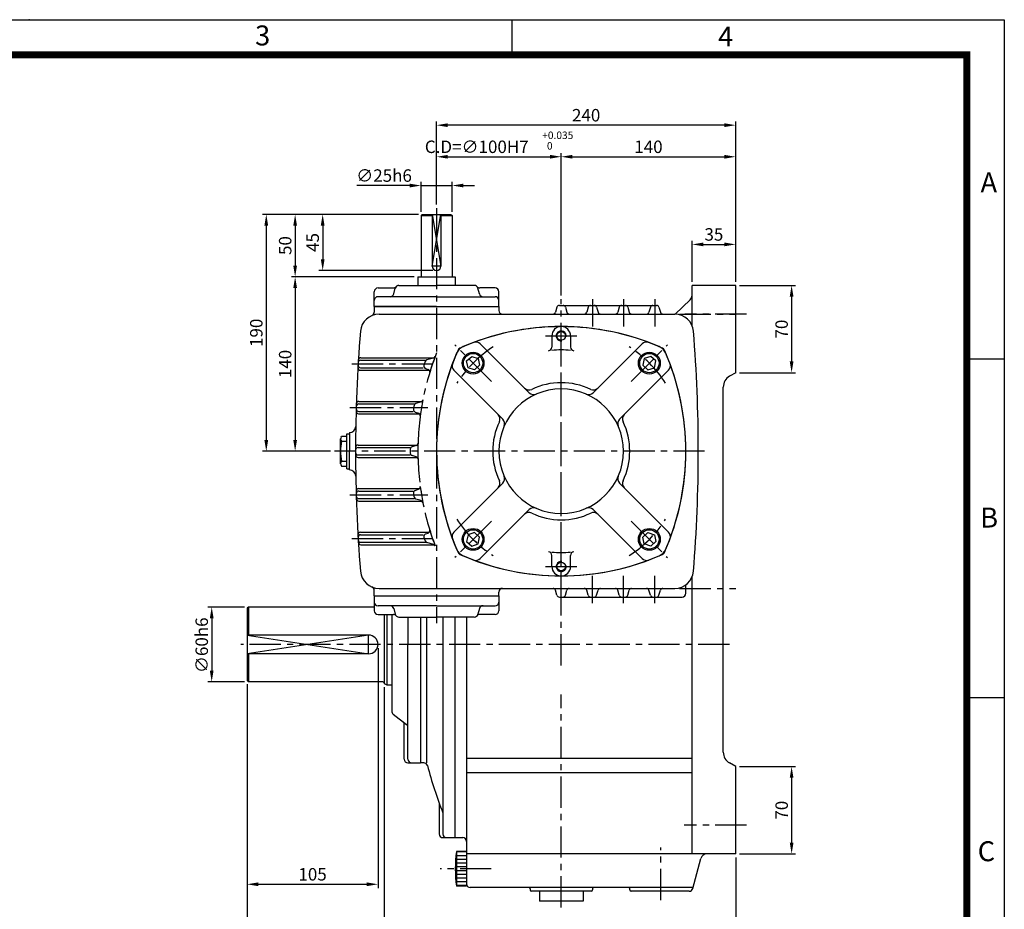
# Model space of a CAD drawing. Extents: x 0 to 1580, y 0 to 1089.
# Drawn here: x 790 to 1580, y 374 to 1088 of the extents above; entities that cross this region are included whole.
import ezdxf

# ---------------------------------------------------------------- set-up
doc = ezdxf.new("R2010")
doc.units = 0
doc.header["$LTSCALE"] = 20
doc.header["$MEASUREMENT"] = 0
for name, pattern in [('CENTER', [2, 1.25, -0.25, 0.25, -0.25]), ('DASHED', [0.75, 0.5, -0.25]), ('PHANTOM', [2.5, 1.25, -0.25, 0.25, -0.25, 0.25, -0.25])]:
    doc.linetypes.add(name, pattern=pattern)
doc.layers.get('0').update_dxf_attribs({"color": 1, "linetype": 'CONTINUOUS'})
for name, color, linetype in [('1', 3, 'CONTINUOUS'), ('2', 1, 'DASHED'), ('3', 1, 'CENTER'), ('4', 1, 'PHANTOM')]:
    doc.layers.add(name, color=color, linetype=linetype)
doc.styles.add('ROMANS', font='romans.shx')
doc.styles.get("Standard").update_dxf_attribs({"font": 'simplex.shx'})

msp = doc.modelspace()

# ---------------------------------------------------------------- linework, layer by layer
at = {"color": 2}
for p, q in [((0, 1088), (1580, 1088)), ((1185, 1059.48), (1185, 1087.7)), ((1580, 1088), (1580, 0)), ((1549.86, 816), (1580, 816)), ((1549.86, 544.3), (1580, 544.3))]:
    msp.add_line(p, q, dxfattribs=at)
for p, q in [((1124.49, 981.03), (1124.49, 1006.37)), ((1355.49, 1003.37), (1133.49, 1003.37)), ((1364.49, 981.03), (1364.49, 1006.37)), ((1124.49, 939.79), (1124.49, 981.03)), ((1224.49, 866.79), (1224.49, 981.03)), ((1364.49, 877.79), (1364.49, 981.03)), ((1133.49, 978.03), (1215.49, 978.03)), ((1233.49, 978.03), (1355.49, 978.03)), ((1111.99, 933.79), (1111.99, 957.95)), ((1136.99, 933.79), (1136.99, 957.95)), ((1102.99, 954.95), (1060.42, 954.95)), ((1111.99, 954.95), (1136.99, 954.95)), ((1145.99, 954.95), (1154.99, 954.95)), ((1008.01, 931.79), (984.84, 931.79)), ((1030.1, 931.79), (1008.01, 931.79)), ((1109.99, 931.79), (1030.1, 931.79)), ((1120.99, 890.29), (1127.99, 931.79)), ((1120.99, 931.79), (1127.99, 890.29)), ((987.84, 922.79), (987.84, 750.79)), ((1011.01, 922.79), (1011.01, 890.79)), ((1033.1, 922.79), (1033.1, 895.79)), ((1329.49, 877.79), (1329.49, 910.72)), ((1364.49, 880.79), (1364.49, 910.72)), ((1338.49, 907.72), (1355.49, 907.72)), ((1121.49, 886.79), (1030.1, 886.79)), ((1127.99, 890.29), (1120.99, 890.29)), ((1106.49, 881.79), (1008.01, 881.79)), ((1011.01, 872.79), (1011.01, 750.79)), ((1367.49, 874.79), (1412.35, 874.79)), ((1409.35, 865.79), (1409.35, 813.79)), ((1367.49, 804.79), (1412.35, 804.79)), ((1008.01, 741.79), (984.84, 741.79)), ((1039.49, 741.79), (1008.01, 741.79)), ((970.49, 616.79), (941.06, 616.79)), ((944.06, 607.79), (944.06, 565.79)), ((972.49, 594.29), (1069.99, 579.29)), ((1069.99, 594.29), (972.49, 579.29)), ((1069.99, 579.29), (1069.99, 594.29)), ((1077.49, 583.79), (1077.49, 391.37)), ((970.49, 556.79), (941.06, 556.79)), ((972.49, 554.79), (972.49, 391.37)), ((1082.49, 552.45), (1082.49, 345.07)), ((1367.49, 488.79), (1412.35, 488.79)), ((1409.35, 479.79), (1409.35, 427.79)), ((1367.49, 418.79), (1412.35, 418.79)), ((1364.49, 415.79), (1364.49, 365.01)), ((972.49, 391.37), (972.49, 345.07)), ((981.49, 394.37), (1068.49, 394.37))]:
    msp.add_line(p, q)
msp.add_lwpolyline([(30.9, 1059.78, 5.66, 5.66, 0), (1549.86, 1059.78, 5.66, 5.66, 0), (1549.86, 29.46, 5.66, 5.66, 0), (30.9, 29.46, 5.66, 5.66, 0), (30.9, 1062.62, 5.66, 5.66, 0)], format="xyseb")
msp.add_point((797.48, 1088), dxfattribs=at)
for points in [[(1133.49, 1004.87), (1133.49, 1001.87), (1124.49, 1003.37)], [(1355.49, 1004.87), (1355.49, 1001.87), (1364.49, 1003.37)], [(1133.49, 979.53), (1133.49, 976.53), (1124.49, 978.03)], [(1215.49, 979.53), (1215.49, 976.53), (1224.49, 978.03)], [(1233.49, 979.53), (1233.49, 976.53), (1224.49, 978.03)], [(1355.49, 979.53), (1355.49, 976.53), (1364.49, 978.03)], [(1102.99, 956.45), (1102.99, 953.45), (1111.99, 954.95)], [(1145.99, 956.45), (1145.99, 953.45), (1136.99, 954.95)], [(986.34, 922.79), (989.34, 922.79), (987.84, 931.79)], [(1009.51, 922.79), (1012.51, 922.79), (1011.01, 931.79)], [(1031.6, 922.79), (1034.6, 922.79), (1033.1, 931.79)], [(1338.49, 909.22), (1338.49, 906.22), (1329.49, 907.72)], [(1355.49, 909.22), (1355.49, 906.22), (1364.49, 907.72)], [(1031.6, 895.79), (1034.6, 895.79), (1033.1, 886.79)], [(1009.51, 890.79), (1012.51, 890.79), (1011.01, 881.79)], [(1009.51, 872.79), (1012.51, 872.79), (1011.01, 881.79)], [(1407.85, 865.79), (1410.85, 865.79), (1409.35, 874.79)], [(1407.85, 813.79), (1410.85, 813.79), (1409.35, 804.79)], [(986.34, 750.79), (989.34, 750.79), (987.84, 741.79)], [(1009.51, 750.79), (1012.51, 750.79), (1011.01, 741.79)], [(942.56, 607.79), (945.56, 607.79), (944.06, 616.79)], [(942.56, 565.79), (945.56, 565.79), (944.06, 556.79)], [(1407.85, 479.79), (1410.85, 479.79), (1409.35, 488.79)], [(1407.85, 427.79), (1410.85, 427.79), (1409.35, 418.79)], [(981.49, 395.87), (981.49, 392.87), (972.49, 394.37)], [(1068.49, 395.87), (1068.49, 392.87), (1077.49, 394.37)]]:
    msp.add_solid(points)
at = {"layer": '1'}
for p, q in [((1111.99, 930.79), (1112.99, 931.79)), ((1111.99, 930.79), (1111.99, 881.79)), ((1111.99, 930.79), (1120.99, 930.79)), ((1112.99, 931.79), (1135.99, 931.79)), ((1120.99, 931.79), (1120.99, 890.29)), ((1127.99, 931.79), (1127.99, 890.29)), ((1127.99, 930.79), (1136.99, 930.79)), ((1135.99, 931.79), (1136.99, 930.79)), ((1136.99, 930.79), (1136.99, 881.79)), ((1109.49, 881.79), (1109.49, 874.79)), ((1109.49, 881.79), (1139.49, 881.79)), ((1139.49, 881.79), (1139.49, 874.79)), ((1074.49, 857.79), (1074.49, 869.79)), ((1077.49, 872.79), (1089.8, 872.79)), ((1090.1, 867.99), (1091.38, 872.6)), ((1094.27, 874.79), (1124.49, 874.79)), ((1154.71, 874.79), (1124.49, 874.79)), ((1158.88, 867.99), (1157.6, 872.6)), ((1171.49, 872.79), (1159.19, 872.79)), ((1174.49, 857.79), (1174.49, 869.79)), ((1364.49, 874.79), (1329.49, 874.79)), ((1329.49, 842.64), (1329.49, 874.79)), ((1364.49, 804.79), (1364.49, 874.79)), ((1124.49, 865.79), (1077.49, 865.79)), ((1087.43, 865.79), (1087.44, 865.8)), ((1124.49, 865.79), (1171.49, 865.79)), ((1161.56, 865.79), (1161.55, 865.8)), ((1327.94, 863.31), (1315.81, 851.79)), ((1124.49, 857.79), (1074.49, 857.79)), ((1074.49, 857.79), (1174.49, 857.79)), ((1074.49, 857.79), (1074.49, 853.45)), ((1124.49, 857.79), (1174.49, 857.79)), ((1174.49, 857.79), (1174.49, 854.79)), ((1221.08, 857.34), (1219.91, 853.24)), ((1223, 858.79), (1300.99, 858.79)), ((1227.91, 857.34), (1229.08, 853.24)), ((1246.08, 857.34), (1244.91, 853.24)), ((1252.91, 857.34), (1254.08, 853.24)), ((1271.08, 857.34), (1269.91, 853.24)), ((1277.91, 857.34), (1279.08, 853.24)), ((1296.08, 857.34), (1294.91, 853.24)), ((1302.91, 857.34), (1304.08, 853.24)), ((1078.31, 851.79), (1315.68, 851.79)), ((1216.99, 834.29), (1216.99, 825.39)), ((1231.99, 834.29), (1231.99, 825.39)), ((1198.87, 788.63), (1159.58, 827.92)), ((1250.12, 788.63), (1289.41, 827.92)), ((1063.6, 814.79), (1115.78, 814.79)), ((1063.72, 816.79), (1122.61, 816.79)), ((1122.02, 816.52), (1116.8, 815.07)), ((1063.37, 806.79), (1118.63, 806.79)), ((1063.48, 808.79), (1113.78, 808.79)), ((1115.63, 808.15), (1117.72, 807.43)), ((1177.66, 767.41), (1138.37, 806.71)), ((1271.33, 767.41), (1310.62, 806.71)), ((1364.49, 804.79), (1359.49, 801.91)), ((1354.49, 500.34), (1354.49, 793.25)), ((1062.03, 779.79), (1106.68, 779.79)), ((1062.1, 781.79), (1112.76, 781.79)), ((1112.09, 781.44), (1107.86, 780.15)), ((1061.92, 771.79), (1110.86, 771.79)), ((1061.98, 773.79), (1105.71, 773.79)), ((1107.3, 773.25), (1110.04, 772.32)), ((1047.49, 731.79), (1047.49, 751.79)), ((1047.81, 753.24), (1048.13, 753.79)), ((1048.13, 753.79), (1052.49, 753.79)), ((1052.49, 727.79), (1052.49, 755.79)), ((1052.49, 755.79), (1054.49, 755.79)), ((1054.49, 756.79), (1054.66, 756.79)), ((1054.49, 756.79), (1054.49, 741.79)), ((1048.13, 749.79), (1052.49, 749.79)), ((1061.49, 744.79), (1103.41, 744.79)), ((1061.5, 746.79), (1108.95, 746.79)), ((1108.21, 746.36), (1104.77, 745.24)), ((1054.49, 726.79), (1054.49, 741.79)), ((1061.49, 738.79), (1103.41, 738.79)), ((1061.5, 736.79), (1108.95, 736.79)), ((1108.21, 737.23), (1104.77, 738.35)), ((1047.81, 730.34), (1048.13, 729.79)), ((1048.13, 733.79), (1052.49, 733.79)), ((1048.13, 729.79), (1052.49, 729.79)), ((1052.49, 727.79), (1054.49, 727.79)), ((1054.49, 726.79), (1054.66, 726.79)), ((1061.92, 711.79), (1110.86, 711.79)), ((1107.3, 710.33), (1110.04, 711.26)), ((1177.66, 716.17), (1138.37, 676.88)), ((1271.33, 716.17), (1310.62, 676.88)), ((1061.98, 709.79), (1105.71, 709.79)), ((1062.03, 703.79), (1106.68, 703.79)), ((1112.09, 702.14), (1107.86, 703.43)), ((1062.1, 701.79), (1112.76, 701.79)), ((1198.87, 694.96), (1159.58, 655.67)), ((1250.12, 694.96), (1289.41, 655.67)), ((1063.37, 676.79), (1118.63, 676.79)), ((1063.48, 674.79), (1113.78, 674.79)), ((1115.63, 675.43), (1117.72, 676.16)), ((1063.6, 668.79), (1115.78, 668.79)), ((1063.72, 666.79), (1122.61, 666.79)), ((1122.02, 667.06), (1116.8, 668.51)), ((1216.99, 649.29), (1216.99, 658.2)), ((1231.99, 649.29), (1231.99, 658.2)), ((1329.49, 418.79), (1329.49, 640.95)), ((1324.49, 627.79), (1324.49, 634.66)), ((1074.49, 625.79), (1074.49, 630.13)), ((1074.49, 625.79), (1174.49, 625.79)), ((1074.49, 625.79), (1074.49, 613.79)), ((1078.31, 631.79), (1315.68, 631.79)), ((1174.49, 625.79), (1174.49, 628.79)), ((1174.49, 625.79), (1174.49, 613.79)), ((1221.08, 626.24), (1219.91, 630.34)), ((1223, 624.79), (1321.49, 624.79)), ((1227.91, 626.24), (1229.08, 630.34)), ((1246.08, 626.24), (1244.91, 630.34)), ((1252.91, 626.24), (1254.08, 630.34)), ((1271.08, 626.24), (1269.91, 630.34)), ((1277.91, 626.24), (1279.08, 630.34)), ((1296.08, 626.24), (1294.91, 630.34)), ((1302.91, 626.24), (1304.08, 630.34)), ((973.49, 616.79), (972.49, 615.79)), ((973.49, 616.79), (973.49, 594.29)), ((1074.49, 616.79), (973.49, 616.79)), ((1124.49, 617.79), (1077.49, 617.79)), ((1087.43, 617.79), (1087.44, 617.78)), ((1124.49, 617.79), (1171.49, 617.79)), ((1161.56, 617.79), (1161.55, 617.78)), ((972.49, 615.79), (972.49, 557.79)), ((1077.49, 610.79), (1089.8, 610.79)), ((1082.49, 610.79), (1082.49, 555.45)), ((1084.49, 610.79), (1084.49, 554.29)), ((1088.49, 610.79), (1088.49, 533.27)), ((1090.1, 615.6), (1091.38, 610.99)), ((1094.27, 608.79), (1124.49, 608.79)), ((1101.49, 608.79), (1101.49, 586.79)), ((1111.49, 608.79), (1111.49, 491.79)), ((1116.49, 608.79), (1116.49, 491.79)), ((1154.71, 608.79), (1124.49, 608.79)), ((1129.49, 608.79), (1129.49, 434.79)), ((1139.49, 431.79), (1139.49, 608.79)), ((1148.49, 608.79), (1148.49, 392.79)), ((1158.88, 615.6), (1157.6, 610.99)), ((1171.49, 610.79), (1159.19, 610.79)), ((1069.99, 594.29), (972.49, 594.29)), ((1101.49, 494.79), (1101.49, 586.79)), ((1069.99, 579.29), (972.49, 579.29)), ((973.49, 579.29), (973.49, 556.79)), ((973.49, 556.79), (972.49, 557.79)), ((1081.49, 556.79), (973.49, 556.79)), ((1082.49, 555.45), (1084.49, 554.29)), ((1084.49, 554.29), (1088.49, 554.29)), ((1089.66, 530.89), (1100.32, 522.69)), ((1098.49, 494.79), (1098.49, 522.62)), ((1101.49, 491.79), (1111.49, 491.79)), ((1114.19, 491.79), (1111.49, 491.79)), ((1148.49, 495.57), (1329.49, 495.57)), ((1364.49, 488.79), (1359.49, 491.68)), ((1148.49, 484.02), (1329.49, 484.02)), ((1364.49, 418.79), (1364.49, 488.79)), ((1364.49, 418.79), (1364.49, 486.72)), ((1126.49, 459.78), (1126.49, 434.79)), ((1129.49, 431.79), (1145.49, 431.79)), ((1148.49, 420.79), (1140.49, 420.79)), ((1140.49, 420.79), (1140.49, 392.79)), ((1148.49, 420.29), (1140.49, 420.29)), ((1364.49, 418.79), (1148.49, 418.79)), ((1364.49, 418.79), (1341.37, 418.79)), ((1148.49, 417.29), (1140.49, 417.29)), ((1148.49, 414.29), (1140.49, 414.29)), ((1148.49, 411.29), (1140.49, 411.29)), ((1330.09, 391.02), (1336.54, 415.09)), ((1148.49, 408.29), (1140.49, 408.29)), ((1148.49, 405.29), (1140.49, 405.29)), ((1148.49, 402.29), (1140.49, 402.29)), ((1148.49, 399.29), (1140.49, 399.29)), ((1148.49, 396.29), (1140.49, 396.29)), ((1148.49, 393.29), (1140.49, 393.29)), ((1148.49, 392.79), (1140.49, 392.79)), ((1330.3, 391.79), (1151.49, 391.79)), ((1199.49, 390.79), (1199.49, 389.79)), ((1248.49, 388.79), (1200.49, 388.79)), ((1206.99, 388.79), (1206.99, 380.79)), ((1241.99, 388.79), (1241.99, 380.79)), ((1249.49, 390.79), (1249.49, 389.79)), ((1279.49, 389.79), (1279.49, 390.79)), ((1327.19, 388.79), (1280.49, 388.79)), ((1241.99, 380.79), (1206.99, 380.79))]:
    msp.add_line(p, q, dxfattribs=at)
for points in [[(1154.92, 807.13), (1149.7, 808.83), (1148.56, 814.2), (1152.64, 817.88), (1157.87, 816.18), (1159.01, 810.8)], [(1294.06, 807.13), (1299.29, 808.83), (1300.43, 814.2), (1296.35, 817.88), (1291.12, 816.18), (1289.98, 810.8)], [(1154.92, 676.46), (1149.7, 674.76), (1148.56, 669.38), (1152.64, 665.7), (1157.87, 667.4), (1159.01, 672.78)], [(1294.06, 676.46), (1299.29, 674.76), (1300.43, 669.38), (1296.35, 665.7), (1291.12, 667.4), (1289.98, 672.78)]]:
    msp.add_lwpolyline(points, close=True, dxfattribs=at)
for centre, radius in [((1224.49, 834.29), 3.5), ((1153.78, 812.5), 8.75), ((1153.78, 812.5), 7.75), ((1295.2, 812.5), 8.75), ((1295.2, 812.5), 7.75), ((1153.78, 671.08), 8.75), ((1295.2, 671.08), 8.75), ((1153.78, 671.08), 7.75), ((1295.2, 671.08), 7.75), ((1224.49, 649.29), 3.5)]:
    msp.add_circle(centre, radius, dxfattribs=at)
for centre, radius, start, end in [((1124.49, 890.29), 3.5, 180, 0), ((1077.49, 869.79), 3, 90, 180), ((1089.8, 875.79), 3, 270, 318.18969), ((1094.27, 871.79), 3, 90, 164.47589), ((1154.71, 871.79), 3, 15.52411, 90), ((1159.19, 875.79), 3, 221.81031, 270), ((1171.49, 869.79), 3, 0, 90), ((1077.49, 862.79), 3, 90, 180), ((1087.21, 868.79), 3, 270, 344.47589), ((1161.77, 868.79), 3, 195.52411, 270), ((1171.49, 862.79), 3, 0, 90), ((1324.49, 866.94), 5, 313.5312, 0), ((1071.49, 853.45), 3, 292.24477, 0), ((1177.49, 854.79), 3, 180, 270), ((1217.99, 853.79), 2, 270, 344.0546), ((1223, 856.79), 2, 90, 164.0546), ((1225.99, 856.79), 2, 15.9454, 90), ((1231, 853.79), 2, 195.9454, 270), ((1242.99, 853.79), 2, 270, 344.0546), ((1248, 856.79), 2, 90, 164.0546), ((1250.99, 856.79), 2, 15.9454, 90), ((1256, 853.79), 2, 195.9454, 270), ((1267.99, 853.79), 2, 270, 344.0546), ((1273, 856.79), 2, 90, 164.0546), ((1275.99, 856.79), 2, 15.9454, 90), ((1281, 853.79), 2, 195.9454, 270), ((1292.99, 853.79), 2, 270, 344.0546), ((1298, 856.79), 2, 90, 164.0546), ((1300.99, 856.79), 2, 15.9454, 90), ((1306, 853.79), 2, 195.9454, 270), ((1078.31, 836.79), 15, 90, 175.40173), ((1315.68, 836.79), 15, 4.59827, 90), ((2259.49, 741.79), 1200, 175.40173, 180), ((1224.49, 641.79), 200, 90, 113.73888), ((1224.49, 641.79), 200, 66.84898, 113.15102), ((1224.49, 834.29), 7.5, 0, 180), ((1224.49, 834.29), 4, 349.92556, 276.02618), ((1224.49, 641.79), 200, 66.26112, 90), ((134.49, 741.79), 1200, 360, 4.59827), ((1324.49, 741.79), 200, 156.26112, 203.96504), ((1149.79, 816.49), 10, 113.15102, 156.84898), ((1145.99, 820.29), 5, 113.73888, 156.26112), ((1156.04, 824.38), 5, 45, 110.54988), ((1213.99, 825.39), 3, 277.15934, 0), ((1224.49, 741.79), 81.25, 84.70362, 95.29638), ((1234.99, 825.39), 3, 180, 262.84066), ((1292.94, 824.38), 5, 69.45012, 135), ((1299.19, 816.49), 10, 23.15102, 66.84898), ((1302.99, 820.29), 5, 23.73888, 66.26112), ((1124.49, 741.79), 200, 336.03496, 23.73888), ((1063.6, 812.79), 2, 90, 176.60235), ((1063.72, 814.79), 2, 90, 176.50652), ((1324.49, 741.79), 221.11, 160.9949, 161.85123), ((1117.33, 813.15), 2, 105.49327, 160.9949), ((1324.49, 741.79), 215, 159.31374, 162.91706), ((1121.48, 818.45), 2, 285.49327, 339.31374), ((1324.49, 741.79), 200, 156.84898, 180), ((1124.49, 741.79), 200, 0, 23.15102), ((1063.37, 808.79), 2, 176.79397, 270), ((1063.48, 810.79), 2, 176.69817, 270), ((1116.29, 810.04), 2, 161.85123, 250.89252), ((1117.07, 805.54), 2, 342.91706, 70.89252), ((1141.9, 810.24), 5, 159.45012, 225), ((1307.09, 810.24), 5, 315, 20.54988), ((1364.49, 793.25), 10, 120, 180), ((1224.49, 741.79), 50, 90, 270), ((1198.64, 795.93), 5, 225, 295.52878), ((1224.49, 741.79), 55, 64.47122, 115.52878), ((1224.49, 741.79), 50, 270, 90), ((1250.35, 795.93), 5, 244.47122, 315), ((1324.49, 741.79), 215, 168.95788, 172.4166), ((1111.51, 783.35), 2, 286.92706, 348.95788), ((1202.41, 792.16), 5, 225, 293.67631), ((1246.58, 792.16), 5, 246.32369, 315), ((1061.98, 775.79), 2, 178.37369, 270), ((1062.03, 777.79), 2, 90, 178.278), ((1062.1, 779.79), 2, 90, 178.1823), ((1107.94, 775.15), 2, 171.24358, 251.22452), ((1324.49, 741.79), 221.11, 170.42506, 171.24358), ((1108.44, 778.24), 2, 106.92706, 170.42506), ((1061.92, 773.79), 2, 178.46938, 270), ((1109.39, 770.43), 2, 352.4166, 71.22452), ((1170.35, 767.65), 5, 334.47122, 45), ((1174.12, 763.88), 5, 336.32369, 45), ((1274.86, 763.88), 5, 135, 203.67631), ((1278.64, 767.65), 5, 135, 205.52878), ((1054.66, 761.79), 5, 270, 359.04899), ((1224.49, 741.79), 55, 154.47122, 205.52878), ((1224.49, 741.79), 55, 334.47122, 25.52878), ((1050.96, 751.79), 3.46, 155.26439, 215.26439), ((1098.15, 741.79), 50.66, 170.91372, 189.08628), ((1061.49, 742.79), 2, 90, 179.95217), ((1061.5, 744.79), 2, 90, 179.85652), ((1105.39, 743.34), 2, 108.02686, 179.59657), ((1324.49, 741.79), 221.11, 179.59657, 180), ((1107.59, 748.26), 2, 288.02686, 358.29281), ((1324.49, 741.79), 215, 178.29281, 180), ((2259.49, 741.79), 1200, 180, 184.59827), ((1061.49, 740.79), 2, 180.04783, 270), ((1061.5, 738.79), 2, 180.14348, 270), ((1324.49, 741.79), 221.11, 180, 180.40343), ((1105.39, 740.25), 2, 180.40343, 251.97314), ((1107.59, 735.33), 2, 1.70719, 71.97314), ((1324.49, 741.79), 215, 180, 181.70719), ((1324.49, 741.79), 200, 180, 203.15102), ((1124.49, 741.79), 200, 336.84898, 0), ((134.49, 741.79), 1200, 355.40173, 0), ((1050.96, 731.79), 3.46, 144.73561, 204.73561), ((1054.66, 721.79), 5, 0.95101, 90), ((1174.12, 719.71), 5, 315, 23.67631), ((1274.86, 719.71), 5, 156.32369, 225), ((1061.92, 709.79), 2, 90, 181.53062), ((1109.39, 713.16), 2, 288.77548, 7.5834), ((1324.49, 741.79), 215, 187.5834, 191.04212), ((1170.35, 715.93), 5, 315, 25.52878), ((1278.64, 715.93), 5, 154.47122, 225), ((1061.98, 707.79), 2, 90, 181.62631), ((1062.03, 705.79), 2, 181.722, 270), ((1062.1, 703.79), 2, 181.8177, 270), ((1107.94, 708.44), 2, 108.77548, 188.75642), ((1324.49, 741.79), 221.11, 188.75642, 189.57494), ((1108.44, 705.35), 2, 189.57494, 253.07294), ((1111.51, 700.23), 2, 11.04212, 73.07294), ((1202.41, 691.42), 5, 66.32369, 135), ((1246.58, 691.42), 5, 45, 113.67631), ((1198.64, 687.65), 5, 64.47122, 135), ((1224.49, 741.79), 55, 244.47122, 270), ((1224.49, 741.79), 55, 270, 295.52878), ((1250.35, 687.65), 5, 45, 115.52878), ((1063.37, 674.79), 2, 90, 183.20603), ((1063.48, 672.79), 2, 90, 183.30183), ((1116.29, 673.54), 2, 109.10748, 198.14877), ((1324.49, 741.79), 221.11, 198.14877, 199.0051), ((1117.07, 678.05), 2, 289.10748, 17.08294), ((1324.49, 741.79), 215, 197.08294, 200.68626), ((1141.9, 673.34), 5, 135, 200.54988), ((1307.09, 673.34), 5, 339.45012, 45), ((1063.6, 670.79), 2, 183.39765, 270), ((1063.72, 668.79), 2, 183.49348, 270), ((1117.33, 670.44), 2, 199.0051, 254.50673), ((1121.48, 665.14), 2, 20.68626, 74.50673), ((1149.79, 667.09), 10, 203.15102, 246.84898), ((1144.48, 661.78), 3, 203.96504, 246.03496), ((1224.49, 841.79), 200, 246.03496, 293.96504), ((1224.49, 841.79), 200, 246.84898, 293.15102), ((1213.99, 658.2), 3, 0, 82.84066), ((1224.49, 741.79), 81.25, 264.70362, 275.29638), ((1234.99, 658.2), 3, 97.15934, 180), ((1299.19, 667.09), 10, 293.15102, 336.84898), ((1304.51, 661.78), 3, 293.96504, 336.03496), ((1156.04, 659.2), 5, 249.45012, 315), ((1224.49, 649.29), 7.5, 180, 360), ((1224.49, 649.29), 4, 83.97382, 10.07444), ((1292.94, 659.2), 5, 225, 290.54988), ((1078.31, 646.79), 15, 184.59827, 270), ((1315.68, 646.79), 15, 270, 355.40173), ((1071.49, 630.13), 3, 0, 67.75523), ((1177.49, 628.79), 3, 90, 180), ((1217.99, 629.79), 2, 15.9454, 90), ((1223, 626.79), 2, 195.9454, 270), ((1225.99, 626.79), 2, 270, 344.0546), ((1231, 629.79), 2, 90, 164.0546), ((1242.99, 629.79), 2, 15.9454, 90), ((1248, 626.79), 2, 195.9454, 270), ((1250.99, 626.79), 2, 270, 344.0546), ((1256, 629.79), 2, 90, 164.0546), ((1267.99, 629.79), 2, 15.9454, 90), ((1273, 626.79), 2, 195.9454, 270), ((1275.99, 626.79), 2, 270, 344.0546), ((1281, 629.79), 2, 90, 164.0546), ((1292.99, 629.79), 2, 15.9454, 90), ((1298, 626.79), 2, 195.9454, 270), ((1300.99, 626.79), 2, 270, 344.0546), ((1306, 629.79), 2, 90, 164.0546), ((1321.49, 627.79), 3, 270, 0), ((1077.49, 620.79), 3, 180, 270), ((1087.21, 614.79), 3, 15.52411, 90), ((1161.77, 614.79), 3, 90, 164.47589), ((1171.49, 620.79), 3, 270, 0), ((1077.49, 613.79), 3, 180, 270), ((1089.8, 607.79), 3, 41.81031, 90), ((1094.27, 611.79), 3, 195.52411, 270), ((1154.71, 611.79), 3, 270, 344.47589), ((1159.19, 607.79), 3, 90, 138.18969), ((1171.49, 613.79), 3, 270, 360), ((1069.99, 586.79), 7.5, 270, 90), ((1081.49, 555.79), 1, 0, 90), ((1091.49, 533.27), 3, 180, 232.43141), ((1095.49, 522.62), 3, 0, 52.43141), ((1098.49, 520.32), 3, 360, 52.43141), ((1364.49, 500.34), 10, 180, 240), ((1101.49, 494.79), 3, 180, 270), ((1104.49, 494.79), 3, 180, 270), ((1114.19, 488.79), 3, 15.122, 90), ((1476.84, 586.79), 372.66, 195.122, 201.23918), ((1129.49, 434.79), 3, 180, 270), ((1132.49, 434.79), 3, 180, 270), ((1145.49, 428.79), 3, 0, 90), ((1237.99, 406.79), 98.5, 171.82877, 188.17123), ((1341.37, 413.79), 5, 90, 165), ((1151.49, 394.79), 3, 180, 270), ((1198.49, 390.79), 1, 0, 90), ((1200.49, 389.79), 1, 180, 270), ((1248.49, 389.79), 1, 270, 0), ((1250.49, 390.79), 1, 90, 180), ((1278.49, 390.79), 1, 360, 90), ((1280.49, 389.79), 1, 180, 270), ((1327.19, 391.79), 3, 270, 345)]:
    msp.add_arc(centre, radius, start, end, dxfattribs=at)
at = {"layer": '2'}
for p, q in [((1295.57, 691.93), (1304.04, 683.46)), ((1274.36, 670.72), (1282.83, 662.24))]:
    msp.add_line(p, q, dxfattribs=at)
at = {"layer": '3'}
for p, q in [((1124.49, 936.79), (1124.49, 603.79)), ((1224.49, 619.79), (1224.49, 863.79)), ((1249.49, 863.79), (1249.49, 841.79)), ((1274.49, 863.79), (1274.49, 841.79)), ((1299.49, 863.79), (1299.49, 841.79)), ((1319.49, 851.79), (1364.49, 851.79)), ((1373.11, 851.79), (1323.74, 851.79)), ((1211.99, 834.29), (1236.99, 834.29)), ((1224.49, 570.01), (1224.49, 833.79)), ((1168.45, 797.84), (1139.12, 827.17)), ((1280.54, 797.84), (1309.87, 827.17)), ((1056.53, 811.79), (1126.5, 811.79)), ((1055, 776.79), (1117.43, 776.79)), ((1339.49, 741.79), (1042.49, 741.79)), ((1055, 706.79), (1117.43, 706.79)), ((1168.45, 685.75), (1139.12, 656.42)), ((1280.54, 685.75), (1309.87, 656.42)), ((1056.53, 671.79), (1126.5, 671.79)), ((1211.99, 649.29), (1236.99, 649.29)), ((1249.49, 619.79), (1249.49, 641.79)), ((1274.49, 619.79), (1274.49, 641.79)), ((1299.49, 619.79), (1299.49, 641.79)), ((1319.49, 631.79), (1364.49, 631.79)), ((1359.49, 586.79), (967.49, 586.79)), ((1224.49, 375.79), (1224.49, 546.51)), ((1373.11, 441.79), (1323.23, 441.79)), ((1304.49, 381.75), (1304.49, 423.94)), ((1168.31, 406.79), (1127.38, 406.79))]:
    msp.add_line(p, q, dxfattribs=at)
for start, end in [(123.09641, 146.90359), (33.09641, 56.90359), (213.09641, 236.90359), (303.09641, 326.90359)]:
    msp.add_arc((1224.49, 741.79), 100, start, end, dxfattribs=at)
at = {"layer": '4'}
for start, end in [(158.4711, 180), (180, 201.5289)]:
    msp.add_arc((1324.49, 741.79), 215, start, end, dxfattribs=at)

# ---------------------------------------------------------------- texts
at = {"color": 3}
for s, p in [('3', (978.89, 1067.36)), ('4', (1350.36, 1066.54)), ('A', (1560.96, 949.45)), ('B', (1560.68, 680.56)), ('C', (1558.63, 412.88))]:
    msp.add_text(s, height=16, dxfattribs=at).set_placement(p)
at = {"attachment_point": 5, "style": 'ROMANS'}
for s, insert, char_height in [('\\A1;240', (1244.49, 1011.37), 10), ('+0.035', (1221.72, 994.49), 6), ('\\A1;C.D=∅100H7', (1156.72, 986.03), 10), ('0', (1215.29, 986.03), 6), ('\\A1;140', (1294.49, 986.03), 10), ('\\A1;∅25h6', (1082.35, 962.95), 10), ('\\A1;35', (1346.99, 915.72), 10), ('\\A1;105', (1024.99, 402.37), 10)]:
    msp.add_mtext(s, dxfattribs=dict(at, insert=insert, char_height=char_height))
at = {"char_height": 10, "attachment_point": 5, "rotation": 90, "style": 'ROMANS'}
for s, insert in [('\\A1;50', (1003.01, 906.79)), ('\\A1;45', (1025.1, 909.29)), ('\\A1;190', (979.84, 836.79)), ('\\A1;70', (1401.35, 839.79)), ('\\A1;140', (1003.01, 811.79)), ('\\A1;∅60h6', (936.06, 586.14)), ('\\A1;70', (1401.35, 453.79))]:
    msp.add_mtext(s, dxfattribs=dict(at, insert=insert))

doc.saveas('drawing.dxf')
